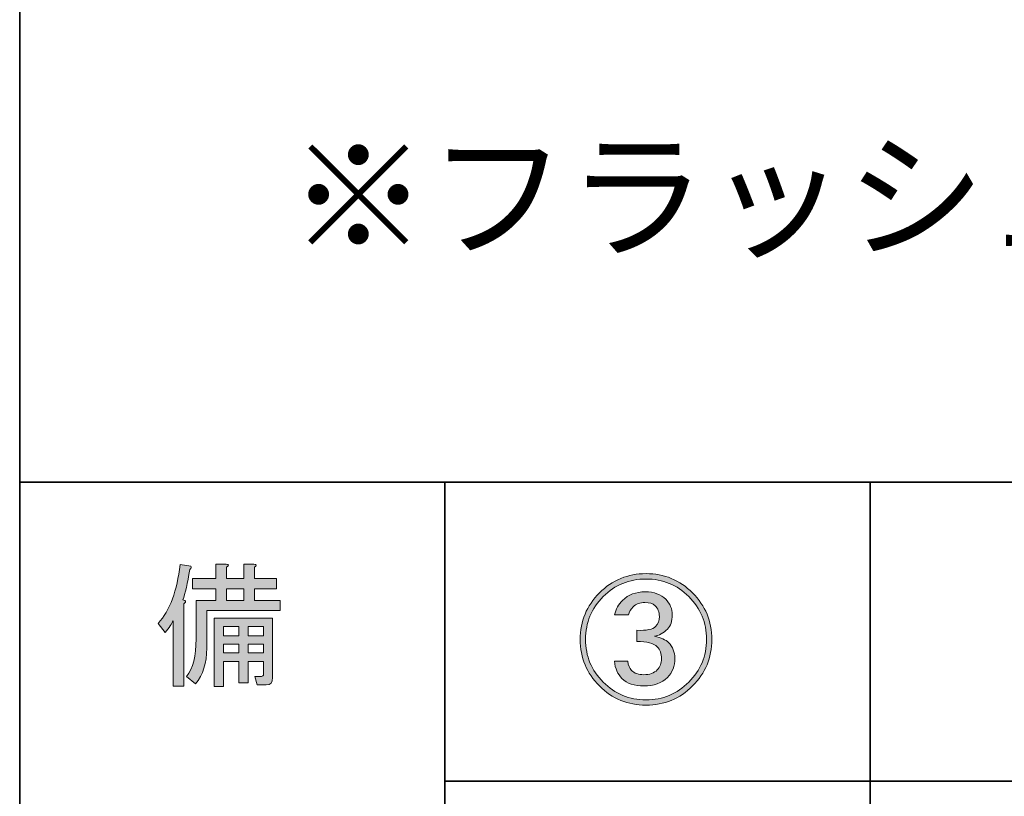
# Model space of a CAD drawing. Units: inches. Extents: x -74 to 686, y 10 to 657.
# Drawn here: x 14 to 37, y 28 to 46 of the extents above; entities that cross this region are included whole.
import ezdxf

# ---------------------------------------------------------------- set-up
doc = ezdxf.new("R2010")
doc.units = ezdxf.units.IN
doc.header["$MEASUREMENT"] = 0
doc.layers.add('レイヤー 1', color=7, linetype='Continuous')

# ---------------------------------------------------------------- blocks, each defined once
blk = doc.blocks.new('block 27')
at = {"layer": 'レイヤー 1'}
h = blk.add_hatch(color=29, dxfattribs=at)
h.dxf.hatch_style = 2
edge = h.paths.add_edge_path()
edge.add_spline(control_points=[(18.311, 33.114), (18.261, 32.788), (18.206, 32.549), (18.148, 32.398), (18.148, 32.398), (18.198, 32.385), (18.198, 32.385), (18.223, 32.36), (18.215, 32.335), (18.173, 32.31), (18.173, 32.31), (18.173, 30.375), (18.173, 30.375), (18.173, 30.375), (17.921, 30.375), (17.921, 30.375), (17.921, 30.375), (17.921, 31.908), (17.921, 31.908), (17.896, 31.841), (17.834, 31.749), (17.733, 31.631), (17.733, 31.631), (17.57, 31.845), (17.57, 31.845), (17.846, 32.155), (18.018, 32.616), (18.085, 33.227), (18.085, 33.227), (18.336, 33.19), (18.336, 33.19), (18.361, 33.165), (18.353, 33.139), (18.311, 33.114), (18.311, 33.114), (18.311, 33.114), (18.311, 33.114)], knot_values=[0, 0, 0, 0, 1, 1, 1, 2, 2, 2, 3, 3, 3, 4, 4, 4, 5, 5, 5, 6, 6, 6, 7, 7, 7, 8, 8, 8, 9, 9, 9, 10, 10, 10, 11, 11, 11, 12, 12, 12, 12], degree=3, periodic=1)
edge = h.paths.add_edge_path()
edge.add_spline(control_points=[(18.713, 31.267), (18.713, 30.915), (18.625, 30.634), (18.449, 30.425), (18.449, 30.425), (18.236, 30.601), (18.236, 30.601), (18.386, 30.785), (18.462, 31.078), (18.462, 31.481), (18.462, 31.481), (18.462, 32.385), (18.462, 32.385), (18.462, 32.385), (18.927, 32.385), (18.927, 32.385), (18.927, 32.385), (18.927, 32.662), (18.927, 32.662), (18.927, 32.662), (18.374, 32.662), (18.374, 32.662), (18.374, 32.662), (18.374, 32.901), (18.374, 32.901), (18.374, 32.901), (18.927, 32.901), (18.927, 32.901), (18.927, 32.901), (18.927, 33.24), (18.927, 33.24), (18.927, 33.24), (19.166, 33.24), (19.166, 33.24), (19.233, 33.231), (19.237, 33.207), (19.178, 33.165), (19.178, 33.165), (19.178, 32.901), (19.178, 32.901), (19.178, 32.901), (19.58, 32.901), (19.58, 32.901), (19.58, 32.901), (19.58, 33.24), (19.58, 33.24), (19.58, 33.24), (19.819, 33.24), (19.819, 33.24), (19.886, 33.231), (19.89, 33.207), (19.832, 33.165), (19.832, 33.165), (19.832, 32.901), (19.832, 32.901), (19.832, 32.901), (20.347, 32.901), (20.347, 32.901), (20.347, 32.901), (20.347, 32.662), (20.347, 32.662), (20.347, 32.662), (19.832, 32.662), (19.832, 32.662), (19.832, 32.662), (19.832, 32.385), (19.832, 32.385), (19.832, 32.385), (20.435, 32.385), (20.435, 32.385), (20.435, 32.385), (20.435, 32.147), (20.435, 32.147), (20.435, 32.147), (18.713, 32.147), (18.713, 32.147), (18.713, 32.147), (18.713, 31.267), (18.713, 31.267), (18.713, 31.267), (18.713, 31.267), (18.713, 31.267)], knot_values=[0, 0, 0, 0, 1, 1, 1, 2, 2, 2, 3, 3, 3, 4, 4, 4, 5, 5, 5, 6, 6, 6, 7, 7, 7, 8, 8, 8, 9, 9, 9, 10, 10, 10, 11, 11, 11, 12, 12, 12, 13, 13, 13, 14, 14, 14, 15, 15, 15, 16, 16, 16, 17, 17, 17, 18, 18, 18, 19, 19, 19, 20, 20, 20, 21, 21, 21, 22, 22, 22, 23, 23, 23, 24, 24, 24, 25, 25, 25, 26, 26, 26, 27, 27, 27, 27], degree=3, periodic=1)
edge = h.paths.add_edge_path()
edge.add_spline(control_points=[(19.995, 30.601), (20.029, 30.601), (20.045, 30.618), (20.045, 30.651), (20.045, 30.651), (20.045, 30.953), (20.045, 30.953), (20.045, 30.953), (19.681, 30.953), (19.681, 30.953), (19.681, 30.953), (19.681, 30.45), (19.681, 30.45), (19.681, 30.45), (19.467, 30.45), (19.467, 30.45), (19.467, 30.45), (19.467, 30.953), (19.467, 30.953), (19.467, 30.953), (19.103, 30.953), (19.103, 30.953), (19.103, 30.953), (19.103, 30.362), (19.103, 30.362), (19.103, 30.362), (18.889, 30.362), (18.889, 30.362), (18.889, 30.362), (18.889, 31.97), (18.889, 31.97), (18.889, 31.97), (20.259, 31.97), (20.259, 31.97), (20.259, 31.97), (20.259, 30.576), (20.259, 30.576), (20.259, 30.458), (20.209, 30.4), (20.108, 30.4), (20.108, 30.4), (19.895, 30.4), (19.895, 30.4), (19.895, 30.4), (19.844, 30.601), (19.844, 30.601), (19.844, 30.601), (19.995, 30.601), (19.995, 30.601), (19.995, 30.601), (19.995, 30.601), (19.995, 30.601)], knot_values=[0, 0, 0, 0, 1, 1, 1, 2, 2, 2, 3, 3, 3, 4, 4, 4, 5, 5, 5, 6, 6, 6, 7, 7, 7, 8, 8, 8, 9, 9, 9, 10, 10, 10, 11, 11, 11, 12, 12, 12, 13, 13, 13, 14, 14, 14, 15, 15, 15, 16, 16, 16, 17, 17, 17, 17], degree=3, periodic=1)
h.paths.add_polyline_path([(19.103, 31.77), (19.103, 31.556), (19.467, 31.556), (19.467, 31.77)])
h.paths.add_polyline_path([(19.103, 31.355), (19.103, 31.154), (19.467, 31.154), (19.467, 31.355)])
h.paths.add_polyline_path([(19.178, 32.662), (19.178, 32.385), (19.58, 32.385), (19.58, 32.662)])
h.paths.add_polyline_path([(19.681, 31.556), (20.045, 31.556), (20.045, 31.77), (19.681, 31.77)])
h.paths.add_polyline_path([(20.045, 31.154), (20.045, 31.355), (19.681, 31.355), (19.681, 31.154)])
at = {"layer": 'レイヤー 1', "lineweight": 0}
for points in [[(19.178, 32.662), (19.178, 32.385), (19.58, 32.385), (19.58, 32.662), (19.178, 32.662)], [(19.103, 31.77), (19.103, 31.556), (19.467, 31.556), (19.467, 31.77), (19.103, 31.77)], [(19.681, 31.556), (20.045, 31.556), (20.045, 31.77), (19.681, 31.77), (19.681, 31.556)], [(19.103, 31.355), (19.103, 31.154), (19.467, 31.154), (19.467, 31.355), (19.103, 31.355)], [(20.045, 31.154), (20.045, 31.355), (19.681, 31.355), (19.681, 31.154), (20.045, 31.154)]]:
    blk.add_lwpolyline(points, dxfattribs=at)
for points, knots in [([(18.311, 33.114), (18.261, 32.788), (18.206, 32.549), (18.148, 32.398), (18.148, 32.398), (18.198, 32.385), (18.198, 32.385), (18.223, 32.36), (18.215, 32.335), (18.173, 32.31), (18.173, 32.31), (18.173, 30.375), (18.173, 30.375), (18.173, 30.375), (17.921, 30.375), (17.921, 30.375), (17.921, 30.375), (17.921, 31.908), (17.921, 31.908), (17.896, 31.841), (17.834, 31.749), (17.733, 31.631), (17.733, 31.631), (17.57, 31.845), (17.57, 31.845), (17.846, 32.155), (18.018, 32.616), (18.085, 33.227), (18.085, 33.227), (18.336, 33.19), (18.336, 33.19), (18.361, 33.165), (18.353, 33.139), (18.311, 33.114), (18.311, 33.114), (18.311, 33.114), (18.311, 33.114)], [0, 0, 0, 0, 1, 1, 1, 2, 2, 2, 3, 3, 3, 4, 4, 4, 5, 5, 5, 6, 6, 6, 7, 7, 7, 8, 8, 8, 9, 9, 9, 10, 10, 10, 11, 11, 11, 12, 12, 12, 12]), ([(18.713, 31.267), (18.713, 30.915), (18.625, 30.634), (18.449, 30.425), (18.449, 30.425), (18.236, 30.601), (18.236, 30.601), (18.386, 30.785), (18.462, 31.078), (18.462, 31.481), (18.462, 31.481), (18.462, 32.385), (18.462, 32.385), (18.462, 32.385), (18.927, 32.385), (18.927, 32.385), (18.927, 32.385), (18.927, 32.662), (18.927, 32.662), (18.927, 32.662), (18.374, 32.662), (18.374, 32.662), (18.374, 32.662), (18.374, 32.901), (18.374, 32.901), (18.374, 32.901), (18.927, 32.901), (18.927, 32.901), (18.927, 32.901), (18.927, 33.24), (18.927, 33.24), (18.927, 33.24), (19.166, 33.24), (19.166, 33.24), (19.233, 33.231), (19.237, 33.207), (19.178, 33.165), (19.178, 33.165), (19.178, 32.901), (19.178, 32.901), (19.178, 32.901), (19.58, 32.901), (19.58, 32.901), (19.58, 32.901), (19.58, 33.24), (19.58, 33.24), (19.58, 33.24), (19.819, 33.24), (19.819, 33.24), (19.886, 33.231), (19.89, 33.207), (19.832, 33.165), (19.832, 33.165), (19.832, 32.901), (19.832, 32.901), (19.832, 32.901), (20.347, 32.901), (20.347, 32.901), (20.347, 32.901), (20.347, 32.662), (20.347, 32.662), (20.347, 32.662), (19.832, 32.662), (19.832, 32.662), (19.832, 32.662), (19.832, 32.385), (19.832, 32.385), (19.832, 32.385), (20.435, 32.385), (20.435, 32.385), (20.435, 32.385), (20.435, 32.147), (20.435, 32.147), (20.435, 32.147), (18.713, 32.147), (18.713, 32.147), (18.713, 32.147), (18.713, 31.267), (18.713, 31.267), (18.713, 31.267), (18.713, 31.267), (18.713, 31.267)], [0, 0, 0, 0, 1, 1, 1, 2, 2, 2, 3, 3, 3, 4, 4, 4, 5, 5, 5, 6, 6, 6, 7, 7, 7, 8, 8, 8, 9, 9, 9, 10, 10, 10, 11, 11, 11, 12, 12, 12, 13, 13, 13, 14, 14, 14, 15, 15, 15, 16, 16, 16, 17, 17, 17, 18, 18, 18, 19, 19, 19, 20, 20, 20, 21, 21, 21, 22, 22, 22, 23, 23, 23, 24, 24, 24, 25, 25, 25, 26, 26, 26, 27, 27, 27, 27]), ([(19.995, 30.601), (20.029, 30.601), (20.045, 30.618), (20.045, 30.651), (20.045, 30.651), (20.045, 30.953), (20.045, 30.953), (20.045, 30.953), (19.681, 30.953), (19.681, 30.953), (19.681, 30.953), (19.681, 30.45), (19.681, 30.45), (19.681, 30.45), (19.467, 30.45), (19.467, 30.45), (19.467, 30.45), (19.467, 30.953), (19.467, 30.953), (19.467, 30.953), (19.103, 30.953), (19.103, 30.953), (19.103, 30.953), (19.103, 30.362), (19.103, 30.362), (19.103, 30.362), (18.889, 30.362), (18.889, 30.362), (18.889, 30.362), (18.889, 31.97), (18.889, 31.97), (18.889, 31.97), (20.259, 31.97), (20.259, 31.97), (20.259, 31.97), (20.259, 30.576), (20.259, 30.576), (20.259, 30.458), (20.209, 30.4), (20.108, 30.4), (20.108, 30.4), (19.895, 30.4), (19.895, 30.4), (19.895, 30.4), (19.844, 30.601), (19.844, 30.601), (19.844, 30.601), (19.995, 30.601), (19.995, 30.601), (19.995, 30.601), (19.995, 30.601), (19.995, 30.601)], [0, 0, 0, 0, 1, 1, 1, 2, 2, 2, 3, 3, 3, 4, 4, 4, 5, 5, 5, 6, 6, 6, 7, 7, 7, 8, 8, 8, 9, 9, 9, 10, 10, 10, 11, 11, 11, 12, 12, 12, 13, 13, 13, 14, 14, 14, 15, 15, 15, 16, 16, 16, 17, 17, 17, 17])]:
    blk.add_open_spline(points, degree=3, knots=knots, dxfattribs=at)
blk = doc.blocks.new('block 26')
at = {"layer": 'レイヤー 1'}
blk.add_blockref('block 27', (0, 0), dxfattribs=at)
blk = doc.blocks.new('block 25')
at = {"layer": 'レイヤー 1'}
blk.add_blockref('block 26', (0, 0), dxfattribs=at)
blk = doc.blocks.new('block 24')
at = {"layer": 'レイヤー 1'}
blk.add_blockref('block 25', (0, 0), dxfattribs=at)
blk = doc.blocks.new('block 63')
at = {"layer": 'レイヤー 1'}
h = blk.add_hatch(color=29, dxfattribs=at)
h.dxf.hatch_style = 2
edge = h.paths.add_edge_path()
edge.add_spline(control_points=[(30.124, 32.564), (30.426, 32.262), (30.577, 31.898), (30.577, 31.47), (30.577, 31.043), (30.426, 30.679), (30.124, 30.377), (29.822, 30.075), (29.458, 29.924), (29.031, 29.924), (28.603, 29.924), (28.239, 30.075), (27.937, 30.377), (27.636, 30.679), (27.485, 31.043), (27.485, 31.47), (27.485, 31.898), (27.636, 32.262), (27.937, 32.564), (28.239, 32.866), (28.603, 33.016), (29.031, 33.016), (29.458, 33.016), (29.822, 32.866), (30.124, 32.564), (30.124, 32.564), (30.124, 32.564), (30.124, 32.564)], knot_values=[0, 0, 0, 0, 1, 1, 1, 2, 2, 2, 3, 3, 3, 4, 4, 4, 5, 5, 5, 6, 6, 6, 7, 7, 7, 8, 8, 8, 9, 9, 9, 9], degree=3, periodic=1)
edge = h.paths.add_edge_path()
edge.add_spline(control_points=[(30.036, 30.465), (30.313, 30.741), (30.451, 31.076), (30.451, 31.47), (30.451, 31.864), (30.313, 32.199), (30.036, 32.476), (29.76, 32.752), (29.425, 32.89), (29.031, 32.89), (28.637, 32.89), (28.302, 32.752), (28.025, 32.476), (27.749, 32.199), (27.611, 31.864), (27.611, 31.47), (27.611, 31.076), (27.749, 30.741), (28.025, 30.465), (28.302, 30.188), (28.637, 30.05), (29.031, 30.05), (29.425, 30.05), (29.76, 30.188), (30.036, 30.465), (30.036, 30.465), (30.036, 30.465), (30.036, 30.465)], knot_values=[0, 0, 0, 0, 1, 1, 1, 2, 2, 2, 3, 3, 3, 4, 4, 4, 5, 5, 5, 6, 6, 6, 7, 7, 7, 8, 8, 8, 9, 9, 9, 9], degree=3, periodic=1)
edge = h.paths.add_edge_path()
edge.add_spline(control_points=[(28.817, 31.684), (29.043, 31.676), (29.19, 31.705), (29.257, 31.772), (29.316, 31.831), (29.345, 31.91), (29.345, 32.011), (29.345, 32.111), (29.311, 32.195), (29.244, 32.262), (29.194, 32.312), (29.115, 32.337), (29.006, 32.337), (28.888, 32.337), (28.796, 32.304), (28.729, 32.237), (28.67, 32.178), (28.633, 32.116), (28.616, 32.048), (28.616, 32.048), (28.289, 32.048), (28.289, 32.048), (28.323, 32.182), (28.386, 32.295), (28.478, 32.388), (28.612, 32.522), (28.792, 32.589), (29.018, 32.589), (29.219, 32.589), (29.378, 32.53), (29.496, 32.413), (29.596, 32.312), (29.647, 32.191), (29.647, 32.048), (29.647, 31.898), (29.609, 31.784), (29.533, 31.709), (29.441, 31.617), (29.341, 31.563), (29.232, 31.546), (29.383, 31.512), (29.491, 31.462), (29.559, 31.395), (29.659, 31.295), (29.709, 31.173), (29.709, 31.03), (29.709, 30.846), (29.651, 30.695), (29.533, 30.578), (29.399, 30.444), (29.215, 30.377), (28.98, 30.377), (28.754, 30.377), (28.582, 30.435), (28.465, 30.553), (28.365, 30.653), (28.306, 30.787), (28.289, 30.955), (28.289, 30.955), (28.603, 30.955), (28.603, 30.955), (28.612, 30.863), (28.641, 30.792), (28.691, 30.741), (28.758, 30.674), (28.855, 30.641), (28.98, 30.641), (29.115, 30.641), (29.219, 30.679), (29.295, 30.754), (29.362, 30.821), (29.395, 30.909), (29.395, 31.018), (29.395, 31.135), (29.362, 31.227), (29.295, 31.295), (29.211, 31.378), (29.052, 31.42), (28.817, 31.42), (28.817, 31.42), (28.817, 31.684), (28.817, 31.684)], knot_values=[0, 0, 0, 0, 1, 1, 1, 2, 2, 2, 3, 3, 3, 4, 4, 4, 5, 5, 5, 6, 6, 6, 7, 7, 7, 8, 8, 8, 9, 9, 9, 10, 10, 10, 11, 11, 11, 12, 12, 12, 13, 13, 13, 14, 14, 14, 15, 15, 15, 16, 16, 16, 17, 17, 17, 18, 18, 18, 19, 19, 19, 20, 20, 20, 21, 21, 21, 22, 22, 22, 23, 23, 23, 24, 24, 24, 25, 25, 25, 26, 26, 26, 27, 27, 27, 27], degree=3, periodic=1)
at = {"layer": 'レイヤー 1', "lineweight": 0}
for points, knots in [([(30.124, 32.564), (30.426, 32.262), (30.577, 31.898), (30.577, 31.47), (30.577, 31.043), (30.426, 30.679), (30.124, 30.377), (29.822, 30.075), (29.458, 29.924), (29.031, 29.924), (28.603, 29.924), (28.239, 30.075), (27.937, 30.377), (27.636, 30.679), (27.485, 31.043), (27.485, 31.47), (27.485, 31.898), (27.636, 32.262), (27.937, 32.564), (28.239, 32.866), (28.603, 33.016), (29.031, 33.016), (29.458, 33.016), (29.822, 32.866), (30.124, 32.564), (30.124, 32.564), (30.124, 32.564), (30.124, 32.564)], [0, 0, 0, 0, 1, 1, 1, 2, 2, 2, 3, 3, 3, 4, 4, 4, 5, 5, 5, 6, 6, 6, 7, 7, 7, 8, 8, 8, 9, 9, 9, 9]), ([(30.036, 30.465), (30.313, 30.741), (30.451, 31.076), (30.451, 31.47), (30.451, 31.864), (30.313, 32.199), (30.036, 32.476), (29.76, 32.752), (29.425, 32.89), (29.031, 32.89), (28.637, 32.89), (28.302, 32.752), (28.025, 32.476), (27.749, 32.199), (27.611, 31.864), (27.611, 31.47), (27.611, 31.076), (27.749, 30.741), (28.025, 30.465), (28.302, 30.188), (28.637, 30.05), (29.031, 30.05), (29.425, 30.05), (29.76, 30.188), (30.036, 30.465), (30.036, 30.465), (30.036, 30.465), (30.036, 30.465)], [0, 0, 0, 0, 1, 1, 1, 2, 2, 2, 3, 3, 3, 4, 4, 4, 5, 5, 5, 6, 6, 6, 7, 7, 7, 8, 8, 8, 9, 9, 9, 9]), ([(28.817, 31.684), (29.043, 31.676), (29.19, 31.705), (29.257, 31.772), (29.316, 31.831), (29.345, 31.91), (29.345, 32.011), (29.345, 32.111), (29.311, 32.195), (29.244, 32.262), (29.194, 32.312), (29.115, 32.337), (29.006, 32.337), (28.888, 32.337), (28.796, 32.304), (28.729, 32.237), (28.67, 32.178), (28.633, 32.116), (28.616, 32.048), (28.616, 32.048), (28.289, 32.048), (28.289, 32.048), (28.323, 32.182), (28.386, 32.295), (28.478, 32.388), (28.612, 32.522), (28.792, 32.589), (29.018, 32.589), (29.219, 32.589), (29.378, 32.53), (29.496, 32.413), (29.596, 32.312), (29.647, 32.191), (29.647, 32.048), (29.647, 31.898), (29.609, 31.784), (29.533, 31.709), (29.441, 31.617), (29.341, 31.563), (29.232, 31.546), (29.383, 31.512), (29.491, 31.462), (29.559, 31.395), (29.659, 31.295), (29.709, 31.173), (29.709, 31.03), (29.709, 30.846), (29.651, 30.695), (29.533, 30.578), (29.399, 30.444), (29.215, 30.377), (28.98, 30.377), (28.754, 30.377), (28.582, 30.435), (28.465, 30.553), (28.365, 30.653), (28.306, 30.787), (28.289, 30.955), (28.289, 30.955), (28.603, 30.955), (28.603, 30.955), (28.612, 30.863), (28.641, 30.792), (28.691, 30.741), (28.758, 30.674), (28.855, 30.641), (28.98, 30.641), (29.115, 30.641), (29.219, 30.679), (29.295, 30.754), (29.362, 30.821), (29.395, 30.909), (29.395, 31.018), (29.395, 31.135), (29.362, 31.227), (29.295, 31.295), (29.211, 31.378), (29.052, 31.42), (28.817, 31.42), (28.817, 31.42), (28.817, 31.684), (28.817, 31.684)], [0, 0, 0, 0, 1, 1, 1, 2, 2, 2, 3, 3, 3, 4, 4, 4, 5, 5, 5, 6, 6, 6, 7, 7, 7, 8, 8, 8, 9, 9, 9, 10, 10, 10, 11, 11, 11, 12, 12, 12, 13, 13, 13, 14, 14, 14, 15, 15, 15, 16, 16, 16, 17, 17, 17, 18, 18, 18, 19, 19, 19, 20, 20, 20, 21, 21, 21, 22, 22, 22, 23, 23, 23, 24, 24, 24, 25, 25, 25, 26, 26, 26, 27, 27, 27, 27])]:
    blk.add_open_spline(points, degree=3, knots=knots, dxfattribs=at)
blk = doc.blocks.new('block 62')
at = {"layer": 'レイヤー 1'}
blk.add_blockref('block 63', (0, 0), dxfattribs=at)
blk = doc.blocks.new('block 61')
at = {"layer": 'レイヤー 1'}
blk.add_blockref('block 62', (0, 0), dxfattribs=at)
blk = doc.blocks.new('block 60')
at = {"layer": 'レイヤー 1'}
blk.add_blockref('block 61', (0, 0), dxfattribs=at)

msp = doc.modelspace()

# ---------------------------------------------------------------- linework, layer by layer
at = {"layer": 'レイヤー 1', "color": 29, "lineweight": 35}
for points in [[(14.318, 10.192), (14.318, 287.052)], [(14.318, 10.192), (14.318, 35.168)], [(14.318, 10.192), (14.318, 35.168), (404.208, 35.168)], [(24.308, 35.168), (24.308, 10.192)], [(24.308, 35.168), (24.308, 10.192)], [(34.299, 35.168), (34.299, 10.192)], [(34.299, 35.168), (34.299, 10.192)], [(24.308, 28.141), (148.261, 28.141)]]:
    msp.add_lwpolyline(points, dxfattribs=at)

# ---------------------------------------------------------------- block references
at = {"layer": 'レイヤー 1'}
for name in ['block 24', 'block 60']:
    msp.add_blockref(name, (0, 0), dxfattribs=at)

# ---------------------------------------------------------------- texts
at = {"layer": 'レイヤー 1', "color": 29, "insert": (20.636, 40.687), "char_height": 2.39889, "attachment_point": 7}
msp.add_mtext('\\fMS Gothic|b0|i0|c0|p34;\\W1;※フラッシュはすべて白色です。', dxfattribs=at)

doc.saveas('drawing.dxf')
